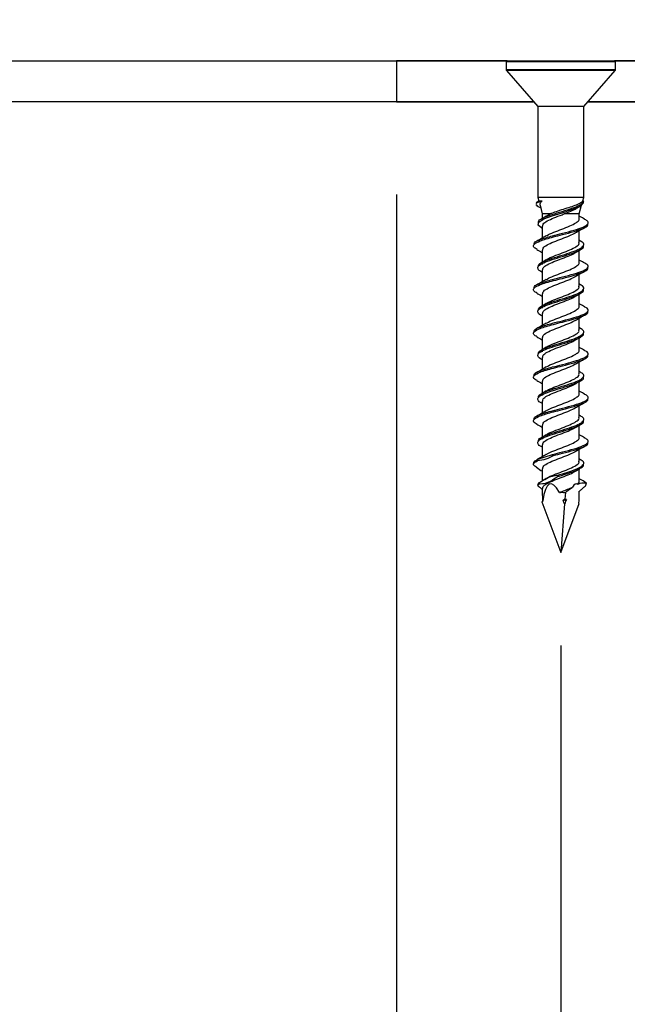
# Model space of a CAD drawing. Units: inches. Extents: x 0.1 to 10.8, y 0.2 to 8.4.
# Drawn here: x 4.4 to 4.8, y 3.8 to 4.3 of the extents above; entities that cross this region are included whole.
import ezdxf

# ---------------------------------------------------------------- set-up
doc = ezdxf.new("R2010")
doc.units = ezdxf.units.IN
doc.header["$MEASUREMENT"] = 0
doc.layers.add('FORMAT', color=7, linetype='Continuous')
doc.styles.add('SLDTEXTSTYLE0', font='TXT', dxfattribs={"width": 0.75})
doc.dimstyles.new('SLDDIMSTYLE1', dxfattribs={"dimtxt": 0.125, "dimasz": 0.13, "dimexe": 0, "dimexo": 0.0625, "dimgap": 0.03125, "dimtad": 0, "dimtih": 1, "dimtoh": 1, "dimdec": 3, "dimlfac": 0.708333, "dimrnd": 1e-09, "dimzin": 12, "dimdsep": 46, "dimtxsty": 'SLDTEXTSTYLE0', "dimsah": 1, "dimcen": 0.09, "dimadec": 0, "dimazin": 3, "dimtfac": 1, "dimtdec": 3, "dimtmove": 0, "dimatfit": 0, "dimfxl": 0, "dimfrac": 2, "dimtolj": 1, "dimtzin": 12, "dimarcsym": 0})
doc.dimstyles.new('SLDDIMSTYLE6', dxfattribs={"dimtxt": 0.125, "dimasz": 0.13, "dimexe": 0, "dimexo": 0.0625, "dimgap": 0.03125, "dimtad": 0, "dimtih": 1, "dimtoh": 1, "dimdec": 3, "dimlfac": 0.708333, "dimrnd": 1e-09, "dimzin": 12, "dimdsep": 46, "dimtxsty": 'SLDTEXTSTYLE0', "dimsah": 1, "dimcen": 0.09, "dimadec": 0, "dimazin": 3, "dimtfac": 1, "dimtdec": 3, "dimtofl": 0, "dimtmove": 0, "dimatfit": 3, "dimfxl": 0, "dimfrac": 2, "dimtolj": 1, "dimtzin": 12, "dimarcsym": 0})
doc.dimstyles.new('SLDDIMSTYLE7', dxfattribs={"dimtxt": 0.125, "dimasz": 0.13, "dimexe": 0, "dimexo": 0.0625, "dimgap": 0.03125, "dimtad": 0, "dimtih": 1, "dimtoh": 1, "dimdec": 6, "dimlfac": 0.708333, "dimrnd": 1e-09, "dimzin": 12, "dimdsep": 46, "dimtxsty": 'SLDTEXTSTYLE0', "dimsah": 1, "dimcen": 0.09, "dimadec": 0, "dimazin": 3, "dimtfac": 1, "dimtdec": 3, "dimtmove": 0, "dimatfit": 0, "dimfxl": 0, "dimfrac": 2, "dimtolj": 1, "dimtzin": 12, "dimarcsym": 0})
doc.dimstyles.new('SLDDIMSTYLE8', dxfattribs={"dimtxt": 0.125, "dimasz": 0.13, "dimexe": 0, "dimexo": 0.0625, "dimgap": 0.03125, "dimtad": 0, "dimtih": 1, "dimtoh": 1, "dimdec": 3, "dimlfac": 0.708333, "dimrnd": 1e-09, "dimzin": 12, "dimdsep": 46, "dimtxsty": 'SLDTEXTSTYLE0', "dimsah": 1, "dimcen": 0.09, "dimadec": 0, "dimazin": 3, "dimtfac": 1, "dimtdec": 3, "dimtofl": 0, "dimtmove": 0, "dimatfit": 3, "dimfxl": 0, "dimfrac": 2, "dimtolj": 1, "dimtzin": 12, "dimarcsym": 0})

# ---------------------------------------------------------------- blocks, each defined once
blk = doc.blocks.new('_D_6')
at = {"layer": 'FORMAT'}
for p, q in [((4.72618, 3.94947), (4.72618, 3.53484)), ((4.96148, 3.83917), (4.96148, 3.53484)), ((5.52571, 3.75906), (5.48762, 3.75906)), ((5.48762, 3.75906), (5.48762, 3.56062)), ((6.02293, 3.75906), (6.06101, 3.75906)), ((6.06101, 3.75906), (6.06101, 3.56062)), ((4.72618, 3.65984), (4.47618, 3.65984)), ((4.96148, 3.65984), (5.28026, 3.65984)), ((5.48762, 3.56062), (5.52571, 3.56062)), ((6.06101, 3.56062), (6.02293, 3.56062))]:
    blk.add_line(p, q, dxfattribs=at)
for points in [[(4.72618, 3.65984), (4.59618, 3.67984), (4.59618, 3.63984)], [(4.96148, 3.65984), (5.09148, 3.63984), (5.09148, 3.67984)]]:
    blk.add_solid(points, dxfattribs=at)
at = {"layer": 'FORMAT', "char_height": 0.125, "attachment_point": 1, "style": 'SLDTEXTSTYLE0'}
for s, insert in [('2"', (5.30561, 3.72176)), ('51mm', (5.52571, 3.72176))]:
    blk.add_mtext(s, dxfattribs=dict(at, insert=insert))
blk = doc.blocks.new('_D_7')
at = {"layer": 'FORMAT'}
for p, q in [((4.16736, 4.19211), (4.16736, 3.24696)), ((4.63795, 4.19211), (4.63795, 3.24696)), ((5.47953, 3.47118), (5.44144, 3.47118)), ((5.44144, 3.47118), (5.44144, 3.27274)), ((6.06911, 3.47118), (6.10719, 3.47118)), ((6.10719, 3.47118), (6.10719, 3.27274)), ((4.16736, 3.37196), (4.63795, 3.37196)), ((4.63795, 3.37196), (5.23408, 3.37196)), ((5.44144, 3.27274), (5.47953, 3.27274)), ((6.10719, 3.27274), (6.06911, 3.27274))]:
    blk.add_line(p, q, dxfattribs=at)
for points in [[(4.16736, 3.37196), (4.29736, 3.35196), (4.29736, 3.39196)], [(4.63795, 3.37196), (4.50795, 3.39196), (4.50795, 3.35196)]]:
    blk.add_solid(points, dxfattribs=at)
at = {"layer": 'FORMAT', "char_height": 0.125, "attachment_point": 1, "style": 'SLDTEXTSTYLE0'}
for s, insert in [('4"', (5.25943, 3.43388)), ('102mm', (5.47953, 3.43388))]:
    blk.add_mtext(s, dxfattribs=dict(at, insert=insert))
blk = doc.blocks.new('_D_8')
at = {"layer": 'FORMAT'}
for p, q in [((4.16736, 4.19211), (4.16736, 2.89803)), ((4.07913, 3.94947), (4.07913, 2.89803)), ((5.56234, 3.13197), (5.52425, 3.13197)), ((5.52425, 3.13197), (5.52425, 2.93353)), ((6.05956, 3.13197), (6.09765, 3.13197)), ((6.09765, 3.13197), (6.09765, 2.93353)), ((5.28729, 3.03585), (5.41629, 3.03585)), ((4.07913, 3.02303), (3.82913, 3.02303)), ((4.16736, 3.02303), (5.24363, 3.02303)), ((5.52425, 2.93353), (5.56234, 2.93353)), ((6.09765, 2.93353), (6.05956, 2.93353))]:
    blk.add_line(p, q, dxfattribs=at)
for points in [[(4.07913, 3.02303), (3.94913, 3.04303), (3.94913, 3.00303)], [(4.16736, 3.02303), (4.29736, 3.00303), (4.29736, 3.04303)]]:
    blk.add_solid(points, dxfattribs=at)
at = {"layer": 'FORMAT', "char_height": 0.125, "attachment_point": 1, "style": 'SLDTEXTSTYLE0'}
for s, insert in [('3', (5.30561, 3.186)), ('"', (5.4346, 3.09467)), ('19mm', (5.56234, 3.09467)), ('4', (5.30561, 3.0207))]:
    blk.add_mtext(s, dxfattribs=dict(at, insert=insert))
blk = doc.blocks.new('_D_9')
at = {"layer": 'FORMAT'}
for p, q in [((3.22618, 4.19211), (3.22618, 2.25892)), ((4.96148, 3.83917), (4.96148, 2.25892)), ((4.02145, 2.48314), (3.98337, 2.48314)), ((3.98337, 2.48314), (3.98337, 2.2847)), ((4.61104, 2.48314), (4.64912, 2.48314)), ((4.64912, 2.48314), (4.64912, 2.2847)), ((3.22618, 2.38392), (3.59527, 2.38392)), ((4.96148, 2.38392), (4.71256, 2.38392)), ((3.98337, 2.2847), (4.02145, 2.2847)), ((4.64912, 2.2847), (4.61104, 2.2847))]:
    blk.add_line(p, q, dxfattribs=at)
for points in [[(3.22618, 2.38392), (3.35618, 2.36392), (3.35618, 2.40392)], [(4.96148, 2.38392), (4.83148, 2.40392), (4.83148, 2.36392)]]:
    blk.add_solid(points, dxfattribs=at)
at = {"layer": 'FORMAT', "char_height": 0.125, "attachment_point": 1, "style": 'SLDTEXTSTYLE0'}
for s, insert in [('1\'-3"', (3.62063, 2.44584)), ('381mm', (4.02145, 2.44584))]:
    blk.add_mtext(s, dxfattribs=dict(at, insert=insert))

msp = doc.modelspace()

# ---------------------------------------------------------------- hatches: boundary and pattern name
at = {"layer": 'FORMAT'}
h = msp.add_hatch(dxfattribs=at)
h.set_pattern_fill('AR-CONC', color=256, scale=0.4706, style=0)
h.paths.add_polyline_path([(4.9614787, 3.8891729), (4.9614787, 4.2421141), (3.2261846, 4.2421141), (3.2261846, 4.4774082), (2.9908905, 4.4774082), (2.9908905, 3.8891729)], flags=0)

# ---------------------------------------------------------------- linework, layer by layer
at = {"color": 7, "linetype": 'Continuous', "lineweight": 25}
for p, q in [((4.1079199, 4.2641729), (4.6973905, 4.2641729)), ((4.6379493, 4.2641729), (4.6379493, 4.2421141)), ((4.6973905, 4.2641729), (4.6379493, 4.2641729)), ((4.6967728, 4.2635553), (4.6967728, 4.2593642)), ((4.6973905, 4.2641729), (4.7549787, 4.2641729)), ((5.0546164, 4.2641729), (4.7549787, 4.2641729)), ((4.7549787, 4.2641729), (7.5953743, 4.2641729)), ((4.7555964, 4.2593642), (4.7555964, 4.2635553)), ((4.6969243, 4.258959), (4.7138684, 4.239467)), ((4.7385008, 4.239467), (4.7554449, 4.258959)), ((4.7115674, 4.2421141), (4.093743, 4.2421141)), ((4.6379493, 4.2421141), (4.7115674, 4.2421141)), ((4.7138684, 4.239467), (4.7138684, 4.1906435)), ((4.7364953, 4.239467), (4.7138684, 4.239467)), ((4.7385008, 4.239467), (4.7364953, 4.239467)), ((4.7385008, 4.1906435), (4.7385008, 4.239467)), ((4.7408018, 4.2421141), (4.9579493, 4.2421141)), ((4.9614787, 4.2421141), (4.7408018, 4.2421141)), ((4.7138684, 4.1906435), (4.7143734, 4.1887588)), ((4.7364953, 4.1906435), (4.7138684, 4.1906435)), ((4.7385008, 4.1906435), (4.7364953, 4.1906435)), ((4.7379958, 4.1887588), (4.7385008, 4.1906435)), ((4.7135879, 4.1860611), (4.7127425, 4.1867006)), ((4.7143734, 4.1887588), (4.7130391, 4.1874245)), ((4.713221, 4.1861743), (4.713945, 4.1857825)), ((4.713945, 4.1857825), (4.7153789, 4.1850063)), ((4.7143734, 4.1887588), (4.7161706, 4.1887588)), ((4.7150171, 4.1863568), (4.7162581, 4.181725)), ((4.7361111, 4.181725), (4.7373864, 4.1864848)), ((4.737973, 4.1887588), (4.7383888, 4.1882538)), ((4.737973, 4.1887588), (4.7379958, 4.1887588)), ((4.7384977, 4.1882568), (4.7379958, 4.1887588)), ((4.7162581, 4.181725), (4.7162581, 4.1793707)), ((4.7205422, 4.181725), (4.7162581, 4.181725)), ((4.7361111, 4.181725), (4.7280362, 4.181725)), ((4.7361111, 4.17922), (4.7361111, 4.181725)), ((4.7162581, 4.1791177), (4.7162581, 4.1781067)), ((4.7162581, 4.1751427), (4.7162581, 4.1687239)), ((4.7361111, 4.1663421), (4.7361111, 4.1727536)), ((4.7365078, 4.1673817), (4.7361111, 4.167606)), ((4.7162581, 4.1622639), (4.7162581, 4.1558413)), ((4.7361111, 4.1556906), (4.7361111, 4.1621087)), ((4.7162581, 4.1555883), (4.7162581, 4.1545773)), ((4.7162581, 4.1516133), (4.7162581, 4.1451945)), ((4.7361111, 4.1428127), (4.7361111, 4.1492242)), ((4.7365078, 4.1438523), (4.7361111, 4.1440766)), ((4.7162581, 4.1387345), (4.7162581, 4.1323119)), ((4.7361111, 4.1321612), (4.7361111, 4.1385793)), ((4.7162581, 4.1320589), (4.7162581, 4.1310479)), ((4.7162581, 4.1280839), (4.7162581, 4.1216651)), ((4.7361111, 4.1192833), (4.7361111, 4.1256948)), ((4.7365078, 4.1203228), (4.7361111, 4.1205472)), ((4.7162581, 4.115205), (4.7162581, 4.1087825)), ((4.7361111, 4.1086318), (4.7361111, 4.1150499)), ((4.7162581, 4.1085295), (4.7162581, 4.1075185)), ((4.7162581, 4.1045545), (4.7162581, 4.0981357)), ((4.7361111, 4.0957539), (4.7361111, 4.1021654)), ((4.7365078, 4.0967934), (4.7361111, 4.0970178)), ((4.7162581, 4.0916756), (4.7162581, 4.0852531)), ((4.7361111, 4.0851024), (4.7361111, 4.0915204)), ((4.7162581, 4.0850001), (4.7162581, 4.0839891)), ((4.7162581, 4.0810251), (4.7162581, 4.0746062)), ((4.7361111, 4.0722244), (4.7361111, 4.078636)), ((4.7365078, 4.073264), (4.7361111, 4.0734884)), ((4.7162581, 4.0681462), (4.7162581, 4.0617237)), ((4.7361111, 4.0615729), (4.7361111, 4.067991)), ((4.7162581, 4.0614707), (4.7162581, 4.0604596)), ((4.7162581, 4.0574957), (4.7162581, 4.0510768)), ((4.7361111, 4.048695), (4.7361111, 4.0551066)), ((4.7137258, 4.0496916), (4.7132499, 4.0494336)), ((4.7138796, 4.0497444), (4.7217593, 4.0523169)), ((4.7365078, 4.0497346), (4.7361111, 4.049959)), ((4.7162581, 4.0446168), (4.7162581, 4.0381699)), ((4.7372156, 4.0451131), (4.7342169, 4.0436207)), ((4.7352268, 4.0447873), (4.736531, 4.045431)), ((4.7361111, 4.0380435), (4.7361111, 4.0444616)), ((4.7138992, 4.0360746), (4.7147786, 4.0372667)), ((4.7139225, 4.0354257), (4.7146359, 4.0364121)), ((4.7162581, 4.0339663), (4.7162581, 4.0304809)), ((4.7287023, 4.0318424), (4.7284181, 4.0281879)), ((4.7361111, 4.0304809), (4.7361111, 4.0325029)), ((4.7394862, 4.0353328), (4.7400457, 4.0368414)), ((4.7160315, 4.0268433), (4.7166209, 4.027296)), ((4.7160315, 4.0268433), (4.7261846, 3.999467)), ((4.7284181, 4.0281879), (4.7275211, 4.0274705)), ((4.7275211, 4.0274705), (4.7291684, 4.0281147)), ((4.7291684, 4.0281147), (4.7284181, 4.0281879)), ((4.7261846, 3.999467), (4.7359865, 4.0258963)), ((4.7282217, 4.0256626), (4.7261846, 3.999467)), ((4.7359865, 4.0258963), (4.7358739, 4.0259845)), ((4.7359182, 4.0259027), (4.7359865, 4.0258963))]:
    msp.add_line(p, q, dxfattribs=at)
at = {"color": 8, "linetype": 'Continuous', "lineweight": 25}
for p, q in [((4.7555964, 4.2635553), (4.6967728, 4.2635553)), ((4.6967728, 4.2593642), (4.7555964, 4.2593642)), ((4.7506804, 4.258959), (4.6969243, 4.258959)), ((4.7554449, 4.258959), (4.7506804, 4.258959))]:
    msp.add_line(p, q, dxfattribs=at)
at = {"color": 7, "linetype": 'Continuous', "lineweight": 25, "flags": 128}
msp.add_lwpolyline([(4.7162581, 4.1739037), (4.7160833, 4.1739764), (4.7140275, 4.175657), (4.7143717, 4.1773326), (4.7170431, 4.1790055), (4.7215149, 4.1806784), (4.726909, 4.1823536), (4.7321648, 4.1840335), (4.7362428, 4.1857186), (4.7372156, 4.1862895), (4.7384578, 4.1877089), (4.7384759, 4.1882538), (4.7384759, 4.1882538)], dxfattribs=at)
at = {"color": 7, "linetype": 'Continuous', "lineweight": 25}
for centre, start, end in [((4.6973905, 4.2635553), 90, 180), ((4.6973905, 4.2593642), 180, 221), ((4.7549787, 4.2635553), 0, 90), ((4.7549787, 4.2593642), 319, 0)]:
    msp.add_arc(centre, 0.0006176, start, end, dxfattribs=at)
for major_axis, ratio, start_param, end_param in [((-0.0057069, 0.0370249), 0.21936349, 5.74424134, 6.9703051), ((0.0084791, 0.0370272), 0.13939287, 6.20430998, 6.62965959), ((0.0084791, 0.0370272), 0.13939287, 5.53890724, 5.842661), ((-0.0084791, 0.0370272), 0.13939287, 0.54679994, 0.70615396), ((-0.0057069, 0.0370249), 0.21936349, 5.46398778, 5.53563142), ((0.0084791, 0.0370272), 0.13939287, 0.71868193, 0.81730785)]:
    msp.add_ellipse((4.7261846, 3.999467), major_axis=major_axis, ratio=ratio, start_param=start_param, end_param=end_param, dxfattribs=at)
for points, knots in [([(4.7131194, 4.1873441), (4.713151, 4.1874227), (4.7132951, 4.187781), (4.7146033, 4.1882707), (4.7158851, 4.1886699), (4.7161706, 4.1887588)], [0, 0, 0, 0, 0.179140456, 0.817148832, 1, 1, 1, 1]), ([(4.7141507, 4.176992), (4.7141373, 4.1773507), (4.714103, 4.1782677), (4.716795, 4.1797409), (4.7213405, 4.1814132), (4.7269409, 4.1830908), (4.7323671, 4.1847618), (4.7353171, 4.1859608), (4.7374288, 4.1870825), (4.7381427, 4.1877067), (4.7383861, 4.1882478), (4.7383888, 4.1882538)], [0, 0, 0, 0, 0.095578618, 0.244346267, 0.393109331, 0.541952401, 0.690958515, 0.840140695, 0.854119821, 0.998372574, 1, 1, 1, 1]), ([(4.7150516, 4.186366), (4.7150126, 4.1868348), (4.7149443, 4.1876551), (4.7158028, 4.1884278), (4.7161706, 4.1887588)], [0, 0, 0, 0, 0.57152456, 1, 1, 1, 1]), ([(4.737973, 4.1887588), (4.7378799, 4.1886118), (4.737543, 4.1880801), (4.7360615, 4.1871296), (4.7331033, 4.1859367), (4.729419, 4.1847501), (4.7255469, 4.1835478), (4.7225082, 4.1825288), (4.7210261, 4.1819228), (4.7205422, 4.181725)], [0, 0, 0, 0, 0.06832257, 0.24704647, 0.422307, 0.59142467, 0.75760803, 0.9208703, 1, 1, 1, 1]), ([(4.7346675, 4.1848127), (4.7348067, 4.184895), (4.7353728, 4.1852299), (4.7359596, 4.1855563), (4.7364022, 4.1858026)], [0, 0, 0, 0, 0.24579764, 1, 1, 1, 1]), ([(4.7383888, 4.1882538), (4.7384167, 4.1882538), (4.7384725, 4.1882538), (4.738506, 4.1882538), (4.7384966, 4.1882538), (4.7384947, 4.1882538)], [0, 0, 0, 0, 0.44262301, 0.88524603, 1, 1, 1, 1]), ([(4.7183848, 4.1805996), (4.7179739, 4.1803564), (4.7171474, 4.1798672), (4.7162917, 4.1793875), (4.7158615, 4.1791464)], [0, 0, 0, 0, 0.49712182, 1, 1, 1, 1]), ([(4.7164772, 4.1751427), (4.7164763, 4.1755168), (4.7164742, 4.1764493), (4.7187015, 4.1779379), (4.7223922, 4.1796108), (4.7258225, 4.180873), (4.7276553, 4.1815784), (4.7280362, 4.181725)], [0, 0, 0, 0, 0.17033902, 0.42463202, 0.67889143, 0.93327235, 1, 1, 1, 1]), ([(4.7184417, 4.1805538), (4.7185827, 4.1806699), (4.719058, 4.1810612), (4.7199293, 4.1814509), (4.7205422, 4.181725)], [0, 0, 0, 0, 0.29663372, 1, 1, 1, 1]), ([(4.7280362, 4.181725), (4.7292063, 4.1822309), (4.7315587, 4.1832479), (4.7338707, 4.1842865), (4.7346109, 4.1847958), (4.7346581, 4.1848283)], [0, 0, 0, 0, 0.4809711, 0.96692842, 1, 1, 1, 1]), ([(4.7391193, 4.1788454), (4.7382239, 4.179318), (4.7372023, 4.1798572), (4.7362311, 4.1804191), (4.7361111, 4.1804886)], [0, 0, 0, 0, 0.87637685, 1, 1, 1, 1]), ([(4.7135436, 4.1626205), (4.7128037, 4.1630293), (4.711051, 4.1639977), (4.7116033, 4.1655203), (4.7143974, 4.1670022), (4.7182834, 4.1682776), (4.7223962, 4.169419), (4.7276472, 4.1707333), (4.7336048, 4.1722701), (4.738482, 4.1739537), (4.7409656, 4.1752822), (4.7406371, 4.1760481), (4.7405483, 4.1762551)], [0, 0, 0, 0, 0.089734363, 0.212569372, 0.335344749, 0.415274408, 0.495398152, 0.58540659, 0.708375598, 0.831483832, 0.954457215, 1, 1, 1, 1]), ([(4.7118259, 4.1652258), (4.7117951, 4.1655694), (4.7117145, 4.166471), (4.714409, 4.1677134), (4.7180514, 4.168946), (4.7221171, 4.1700799), (4.7274751, 4.1714241), (4.7335662, 4.1730047), (4.7386239, 4.1746892), (4.741096, 4.1763692), (4.7411021, 4.1777692), (4.739317, 4.1786095), (4.7387171, 4.1788919)], [0, 0, 0, 0, 0.07541095, 0.19788415, 0.27256946, 0.34727047, 0.44728119, 0.56994754, 0.69275278, 0.8154235, 0.93796391, 1, 1, 1, 1]), ([(4.7184271, 4.169902), (4.7185505, 4.1700029), (4.7193553, 4.1706615), (4.7223874, 4.1718774), (4.7267666, 4.1735542), (4.7311713, 4.1752283), (4.7338245, 4.1765535), (4.735448, 4.177745), (4.7362318, 4.1785284), (4.7360241, 4.1791119), (4.7359856, 4.17922)], [0, 0, 0, 0, 0.03252862, 0.21223521, 0.39204535, 0.57206643, 0.75231518, 0.81175981, 0.96512829, 1, 1, 1, 1]), ([(4.718398, 4.1699573), (4.7175715, 4.1694736), (4.7158994, 4.1684951), (4.7141398, 4.1675557), (4.7132499, 4.1670807)], [0, 0, 0, 0, 0.49427337, 1, 1, 1, 1]), ([(4.7164857, 4.1622639), (4.716475, 4.1626224), (4.7164476, 4.1635392), (4.7186153, 4.1650121), (4.7222865, 4.1666851), (4.7267718, 4.1683603), (4.7311593, 4.1700055), (4.7331323, 4.1710939), (4.734088, 4.171621)], [0, 0, 0, 0, 0.11497525, 0.29401455, 0.47304793, 0.65218447, 0.83153116, 1, 1, 1, 1]), ([(4.7339572, 4.1715169), (4.7347902, 4.1720022), (4.7364782, 4.1729857), (4.7382505, 4.1739309), (4.7391483, 4.1744096)], [0, 0, 0, 0, 0.4934736, 1, 1, 1, 1]), ([(4.7162581, 4.1503743), (4.7161994, 4.1503985), (4.7147783, 4.1509839), (4.7137416, 4.1521274), (4.7139361, 4.1538031), (4.7167421, 4.1554762), (4.7213543, 4.1571487), (4.7269386, 4.1588255), (4.7323622, 4.1604995), (4.7356884, 4.1618341), (4.7376928, 4.1630292), (4.7386524, 4.1638125), (4.7383975, 4.1643871), (4.7383515, 4.1644908)], [0, 0, 0, 0, 0.00512831, 0.12397887, 0.24269236, 0.36133482, 0.47997361, 0.59867621, 0.71750884, 0.83648188, 0.87762499, 0.97792795, 1, 1, 1, 1]), ([(4.7141507, 4.1534626), (4.7141373, 4.1538213), (4.714103, 4.1547383), (4.716795, 4.1562115), (4.7213405, 4.1578838), (4.7269408, 4.1595614), (4.7323675, 4.1612325), (4.7353162, 4.1624311), (4.7374299, 4.1635534), (4.7387178, 4.1647131), (4.7385534, 4.1661513), (4.7368804, 4.1670575), (4.7362047, 4.1674236)], [0, 0, 0, 0, 0.07708543, 0.19706851, 0.3170479, 0.43709182, 0.55726723, 0.67758464, 0.68885899, 0.80520076, 0.92131864, 1, 1, 1, 1]), ([(4.7184417, 4.1570244), (4.718586, 4.1571404), (4.7194233, 4.1578142), (4.7225021, 4.1590452), (4.7268859, 4.1607201), (4.7313089, 4.1623988), (4.7345519, 4.1640837), (4.7361848, 4.1653981), (4.7359481, 4.1661497), (4.7358876, 4.1663421)], [0, 0, 0, 0, 0.03742392, 0.21728385, 0.39722974, 0.57736956, 0.75776894, 0.93800187, 1, 1, 1, 1]), ([(4.713221, 4.1626449), (4.714124, 4.1621686), (4.7151546, 4.1616249), (4.7161365, 4.161059), (4.7162581, 4.1609889)], [0, 0, 0, 0, 0.87614229, 1, 1, 1, 1]), ([(4.7164772, 4.1516133), (4.7164765, 4.1519874), (4.7164747, 4.1529199), (4.7186979, 4.1544085), (4.7224053, 4.1560813), (4.7268939, 4.1577561), (4.7311608, 4.1593552), (4.733033, 4.1603982), (4.7338981, 4.1608801)], [0, 0, 0, 0, 0.12109303, 0.30186847, 0.48262003, 0.66345797, 0.8444908, 1, 1, 1, 1]), ([(4.7338182, 4.1607834), (4.7342383, 4.1610332), (4.7350842, 4.1615361), (4.7359609, 4.1620264), (4.7364022, 4.1622731)], [0, 0, 0, 0, 0.49670905, 1, 1, 1, 1]), ([(4.7118259, 4.1416963), (4.7117951, 4.1420399), (4.7117145, 4.1429416), (4.714409, 4.144184), (4.7180514, 4.1454166), (4.7221171, 4.1465504), (4.7274751, 4.1478947), (4.7335662, 4.1494753), (4.7386239, 4.1511598), (4.741096, 4.1528398), (4.7411021, 4.1542398), (4.739317, 4.1550801), (4.7387171, 4.1553625)], [0, 0, 0, 0, 0.07541095, 0.19788415, 0.27256946, 0.34727047, 0.44728119, 0.56994754, 0.69275278, 0.8154235, 0.93796391, 1, 1, 1, 1]), ([(4.7183848, 4.1570701), (4.7179739, 4.1568269), (4.7171474, 4.1563377), (4.7162917, 4.1558581), (4.7158615, 4.155617)], [0, 0, 0, 0, 0.49712182, 1, 1, 1, 1]), ([(4.7184271, 4.1463726), (4.7185505, 4.1464735), (4.7193553, 4.1471321), (4.7223874, 4.1483479), (4.7267666, 4.1500248), (4.7311713, 4.1516989), (4.7338245, 4.1530241), (4.735448, 4.1542156), (4.7362318, 4.154999), (4.7360241, 4.1555825), (4.7359856, 4.1556906)], [0, 0, 0, 0, 0.03252862, 0.21223521, 0.39204535, 0.57206643, 0.75231518, 0.81175981, 0.96512829, 1, 1, 1, 1]), ([(4.7391193, 4.155316), (4.7382239, 4.1557886), (4.7372023, 4.1563278), (4.7362311, 4.1568897), (4.7361111, 4.1569592)], [0, 0, 0, 0, 0.87637685, 1, 1, 1, 1]), ([(4.7135436, 4.1390911), (4.7128037, 4.1394999), (4.711051, 4.1404683), (4.7116033, 4.1419909), (4.7143974, 4.1434728), (4.7182834, 4.1447482), (4.7223962, 4.1458896), (4.7276472, 4.1472039), (4.7336048, 4.1487407), (4.738482, 4.1504242), (4.7409656, 4.1517528), (4.7406371, 4.1525187), (4.7405483, 4.1527257)], [0, 0, 0, 0, 0.08973436, 0.21256937, 0.33534475, 0.41527441, 0.49539815, 0.58540659, 0.7083756, 0.83148383, 0.95445721, 1, 1, 1, 1]), ([(4.7339572, 4.1479874), (4.7347902, 4.1484728), (4.7364782, 4.1494563), (4.7382505, 4.1504015), (4.7391483, 4.1508802)], [0, 0, 0, 0, 0.4934736, 1, 1, 1, 1]), ([(4.718398, 4.1464279), (4.7175715, 4.1459442), (4.7158994, 4.1449656), (4.7141398, 4.1440263), (4.7132499, 4.1435513)], [0, 0, 0, 0, 0.49427337, 1, 1, 1, 1]), ([(4.7141507, 4.1299332), (4.7141373, 4.1302919), (4.714103, 4.1312089), (4.716795, 4.1326821), (4.7213405, 4.1343544), (4.7269408, 4.136032), (4.7323675, 4.1377031), (4.7353162, 4.1389017), (4.7374299, 4.140024), (4.7387178, 4.1411837), (4.7385534, 4.1426219), (4.7368804, 4.1435281), (4.7362047, 4.1438941)], [0, 0, 0, 0, 0.07708543, 0.19706851, 0.3170479, 0.43709182, 0.55726723, 0.67758464, 0.68885899, 0.80520076, 0.92131864, 1, 1, 1, 1]), ([(4.7164857, 4.1387345), (4.716475, 4.139093), (4.7164476, 4.1400097), (4.7186153, 4.1414827), (4.7222865, 4.1431557), (4.7267718, 4.1448309), (4.7311593, 4.1464761), (4.7331323, 4.1475645), (4.734088, 4.1480916)], [0, 0, 0, 0, 0.11497525, 0.29401455, 0.47304793, 0.65218447, 0.83153116, 1, 1, 1, 1]), ([(4.7184417, 4.133495), (4.718586, 4.133611), (4.7194233, 4.1342848), (4.7225021, 4.1355158), (4.7268859, 4.1371907), (4.7313089, 4.1388694), (4.7345519, 4.1405543), (4.7361848, 4.1418687), (4.7359481, 4.1426203), (4.7358876, 4.1428127)], [0, 0, 0, 0, 0.03742392, 0.21728385, 0.39722974, 0.57736956, 0.75776894, 0.93800187, 1, 1, 1, 1]), ([(4.713221, 4.1391155), (4.714124, 4.1386392), (4.7151546, 4.1380955), (4.7161365, 4.1375296), (4.7162581, 4.1374595)], [0, 0, 0, 0, 0.87614229, 1, 1, 1, 1]), ([(4.7162581, 4.1268449), (4.7161994, 4.1268691), (4.7147783, 4.1274545), (4.7137416, 4.128598), (4.7139361, 4.1302737), (4.7167421, 4.1319468), (4.7213543, 4.1336193), (4.7269386, 4.1352961), (4.7323622, 4.1369701), (4.7356884, 4.1383047), (4.7376928, 4.1394998), (4.7386524, 4.1402831), (4.7383975, 4.1408577), (4.7383515, 4.1409614)], [0, 0, 0, 0, 0.00512831, 0.12397887, 0.24269236, 0.36133482, 0.47997361, 0.59867621, 0.71750884, 0.83648188, 0.87762499, 0.97792795, 1, 1, 1, 1]), ([(4.7338182, 4.137254), (4.7342383, 4.1375038), (4.7350842, 4.1380067), (4.7359609, 4.138497), (4.7364022, 4.1387437)], [0, 0, 0, 0, 0.49670905, 1, 1, 1, 1]), ([(4.7183848, 4.1335407), (4.7179739, 4.1332975), (4.7171474, 4.1328083), (4.7162917, 4.1323287), (4.7158615, 4.1320875)], [0, 0, 0, 0, 0.49712182, 1, 1, 1, 1]), ([(4.7164772, 4.1280839), (4.7164765, 4.128458), (4.7164747, 4.1293905), (4.7186979, 4.1308791), (4.7224053, 4.1325519), (4.7268939, 4.1342267), (4.7311608, 4.1358258), (4.733033, 4.1368688), (4.7338981, 4.1373507)], [0, 0, 0, 0, 0.121093034, 0.301868469, 0.482620029, 0.663457971, 0.844490804, 1, 1, 1, 1]), ([(4.7391193, 4.1317866), (4.7382239, 4.1322592), (4.7372023, 4.1327984), (4.7362311, 4.1333603), (4.7361111, 4.1334298)], [0, 0, 0, 0, 0.87637685, 1, 1, 1, 1]), ([(4.7135436, 4.1155617), (4.7128037, 4.1159705), (4.711051, 4.1169388), (4.7116033, 4.1184615), (4.7143974, 4.1199434), (4.7182834, 4.1212188), (4.7223962, 4.1223602), (4.7276472, 4.1236744), (4.7336048, 4.1252113), (4.738482, 4.1268948), (4.7409656, 4.1282234), (4.7406371, 4.1289893), (4.7405483, 4.1291963)], [0, 0, 0, 0, 0.089734363, 0.212569372, 0.335344749, 0.415274408, 0.495398152, 0.58540659, 0.708375598, 0.831483832, 0.954457215, 1, 1, 1, 1]), ([(4.7118259, 4.1181669), (4.7117951, 4.1185105), (4.7117145, 4.1194122), (4.714409, 4.1206546), (4.7180514, 4.1218872), (4.7221171, 4.123021), (4.7274751, 4.1243653), (4.7335662, 4.1259459), (4.7386239, 4.1276304), (4.741096, 4.1293104), (4.7411021, 4.1307104), (4.739317, 4.1315507), (4.7387171, 4.1318331)], [0, 0, 0, 0, 0.07541095, 0.19788415, 0.27256946, 0.34727047, 0.44728119, 0.56994754, 0.69275278, 0.8154235, 0.93796391, 1, 1, 1, 1]), ([(4.7184271, 4.1228432), (4.7185505, 4.1229441), (4.7193553, 4.1236027), (4.7223874, 4.1248185), (4.7267666, 4.1264954), (4.7311713, 4.1281695), (4.7338245, 4.1294947), (4.735448, 4.1306862), (4.7362318, 4.1314696), (4.7360241, 4.1320531), (4.7359856, 4.1321612)], [0, 0, 0, 0, 0.03252862, 0.21223521, 0.39204535, 0.57206643, 0.75231518, 0.81175981, 0.96512829, 1, 1, 1, 1]), ([(4.7339572, 4.124458), (4.7347902, 4.1249434), (4.7364782, 4.1259269), (4.7382505, 4.1268721), (4.7391483, 4.1273508)], [0, 0, 0, 0, 0.4934736, 1, 1, 1, 1]), ([(4.718398, 4.1228985), (4.7175715, 4.1224148), (4.7158994, 4.1214362), (4.7141398, 4.1204969), (4.7132499, 4.1200219)], [0, 0, 0, 0, 0.49427337, 1, 1, 1, 1]), ([(4.7164857, 4.115205), (4.716475, 4.1155636), (4.7164476, 4.1164803), (4.7186153, 4.1179533), (4.7222865, 4.1196263), (4.7267718, 4.1213015), (4.7311593, 4.1229467), (4.7331323, 4.124035), (4.734088, 4.1245622)], [0, 0, 0, 0, 0.11497525, 0.29401455, 0.47304793, 0.65218447, 0.83153116, 1, 1, 1, 1]), ([(4.7162581, 4.1033155), (4.7161994, 4.1033397), (4.7147783, 4.1039251), (4.7137416, 4.1050685), (4.7139361, 4.1067443), (4.7167421, 4.1084174), (4.7213543, 4.1100899), (4.7269386, 4.1117667), (4.7323622, 4.1134407), (4.7356884, 4.1147752), (4.7376928, 4.1159704), (4.7386524, 4.1167537), (4.7383975, 4.1173283), (4.7383515, 4.117432)], [0, 0, 0, 0, 0.00512831, 0.12397887, 0.24269236, 0.36133482, 0.47997361, 0.59867621, 0.71750884, 0.83648188, 0.87762499, 0.97792795, 1, 1, 1, 1]), ([(4.7141507, 4.1064038), (4.7141373, 4.1067625), (4.714103, 4.1076794), (4.716795, 4.1091527), (4.7213405, 4.110825), (4.7269408, 4.1125026), (4.7323675, 4.1141737), (4.7353162, 4.1153723), (4.7374299, 4.1164946), (4.7387178, 4.1176543), (4.7385534, 4.1190925), (4.7368804, 4.1199987), (4.7362047, 4.1203647)], [0, 0, 0, 0, 0.07708543, 0.19706851, 0.3170479, 0.43709182, 0.55726723, 0.67758464, 0.68885899, 0.80520076, 0.92131864, 1, 1, 1, 1]), ([(4.7184417, 4.1099656), (4.718586, 4.1100816), (4.7194233, 4.1107553), (4.7225021, 4.1119864), (4.7268859, 4.1136613), (4.7313089, 4.1153399), (4.7345519, 4.1170249), (4.7361848, 4.1183393), (4.7359481, 4.1190909), (4.7358876, 4.1192833)], [0, 0, 0, 0, 0.03742392, 0.21728385, 0.39722974, 0.57736956, 0.75776894, 0.93800187, 1, 1, 1, 1]), ([(4.713221, 4.1155861), (4.714124, 4.1151098), (4.7151546, 4.1145661), (4.7161365, 4.1140002), (4.7162581, 4.1139301)], [0, 0, 0, 0, 0.87614229, 1, 1, 1, 1]), ([(4.7164772, 4.1045545), (4.7164765, 4.1049286), (4.7164747, 4.1058611), (4.7186979, 4.1073496), (4.7224053, 4.1090225), (4.7268939, 4.1106972), (4.7311608, 4.1122964), (4.733033, 4.1133394), (4.7338981, 4.1138213)], [0, 0, 0, 0, 0.121093034, 0.301868469, 0.482620029, 0.663457971, 0.844490804, 1, 1, 1, 1]), ([(4.7338182, 4.1137246), (4.7342383, 4.1139744), (4.7350842, 4.1144773), (4.7359609, 4.1149676), (4.7364022, 4.1152143)], [0, 0, 0, 0, 0.49670905, 1, 1, 1, 1]), ([(4.7118259, 4.0946375), (4.7117951, 4.0949811), (4.7117145, 4.0958828), (4.714409, 4.0971252), (4.7180514, 4.0983577), (4.7221171, 4.0994916), (4.7274751, 4.1008359), (4.7335662, 4.1024165), (4.7386239, 4.104101), (4.741096, 4.105781), (4.7411021, 4.107181), (4.739317, 4.1080213), (4.7387171, 4.1083037)], [0, 0, 0, 0, 0.07541095, 0.19788415, 0.27256946, 0.34727047, 0.44728119, 0.56994754, 0.69275278, 0.8154235, 0.93796391, 1, 1, 1, 1]), ([(4.7183848, 4.1100113), (4.7179739, 4.1097681), (4.7171474, 4.1092789), (4.7162917, 4.1087993), (4.7158615, 4.1085581)], [0, 0, 0, 0, 0.49712182, 1, 1, 1, 1]), ([(4.7184271, 4.0993138), (4.7185505, 4.0994147), (4.7193553, 4.1000733), (4.7223874, 4.1012891), (4.7267666, 4.102966), (4.7311713, 4.1046401), (4.7338245, 4.1059653), (4.735448, 4.1071568), (4.7362318, 4.1079402), (4.7360241, 4.1085237), (4.7359856, 4.1086318)], [0, 0, 0, 0, 0.03252862, 0.21223521, 0.39204535, 0.57206643, 0.75231518, 0.81175981, 0.96512829, 1, 1, 1, 1]), ([(4.7391193, 4.1082572), (4.7382239, 4.1087297), (4.7372023, 4.109269), (4.7362311, 4.1098309), (4.7361111, 4.1099004)], [0, 0, 0, 0, 0.87637685, 1, 1, 1, 1]), ([(4.7135436, 4.0920323), (4.7128037, 4.0924411), (4.711051, 4.0934094), (4.7116033, 4.0949321), (4.7143974, 4.096414), (4.7182834, 4.0976894), (4.7223962, 4.0988308), (4.7276472, 4.100145), (4.7336048, 4.1016819), (4.738482, 4.1033654), (4.7409656, 4.104694), (4.7406371, 4.1054599), (4.7405483, 4.1056669)], [0, 0, 0, 0, 0.089734363, 0.212569372, 0.335344749, 0.415274408, 0.495398152, 0.58540659, 0.708375598, 0.831483832, 0.954457215, 1, 1, 1, 1]), ([(4.7164857, 4.0916756), (4.716475, 4.0920341), (4.7164476, 4.0929509), (4.7186153, 4.0944239), (4.7222865, 4.0960969), (4.7267718, 4.0977721), (4.7311593, 4.0994173), (4.7331323, 4.1005056), (4.734088, 4.1010328)], [0, 0, 0, 0, 0.11497525, 0.29401455, 0.47304793, 0.65218447, 0.83153116, 1, 1, 1, 1]), ([(4.7339572, 4.1009286), (4.7347902, 4.101414), (4.7364782, 4.1023975), (4.7382505, 4.1033427), (4.7391483, 4.1038214)], [0, 0, 0, 0, 0.4934736, 1, 1, 1, 1]), ([(4.718398, 4.099369), (4.7175715, 4.0988854), (4.7158994, 4.0979068), (4.7141398, 4.0969675), (4.7132499, 4.0964924)], [0, 0, 0, 0, 0.49427337, 1, 1, 1, 1]), ([(4.7141507, 4.0828744), (4.7141373, 4.083233), (4.714103, 4.08415), (4.716795, 4.0856233), (4.7213405, 4.0872956), (4.7269408, 4.0889732), (4.7323675, 4.0906443), (4.7353162, 4.0918429), (4.7374299, 4.0929652), (4.7387178, 4.0941249), (4.7385534, 4.0955631), (4.7368804, 4.0964693), (4.7362047, 4.0968353)], [0, 0, 0, 0, 0.07708543, 0.19706851, 0.3170479, 0.43709182, 0.55726723, 0.67758464, 0.68885899, 0.80520076, 0.92131864, 1, 1, 1, 1]), ([(4.7184417, 4.0864362), (4.718586, 4.0865522), (4.7194233, 4.0872259), (4.7225021, 4.088457), (4.7268859, 4.0901318), (4.7313089, 4.0918105), (4.7345519, 4.0934955), (4.7361848, 4.0948099), (4.7359481, 4.0955615), (4.7358876, 4.0957539)], [0, 0, 0, 0, 0.03742392, 0.21728385, 0.39722974, 0.57736956, 0.75776894, 0.93800187, 1, 1, 1, 1]), ([(4.713221, 4.0920567), (4.714124, 4.0915803), (4.7151546, 4.0910366), (4.7161365, 4.0904708), (4.7162581, 4.0904007)], [0, 0, 0, 0, 0.876142294, 1, 1, 1, 1]), ([(4.7162581, 4.0797861), (4.7161994, 4.0798103), (4.7147783, 4.0803956), (4.7137416, 4.0815391), (4.7139361, 4.0832149), (4.7167421, 4.084888), (4.7213543, 4.0865605), (4.7269386, 4.0882372), (4.7323622, 4.0899113), (4.7356884, 4.0912458), (4.7376928, 4.092441), (4.7386524, 4.0932243), (4.7383975, 4.0937989), (4.7383515, 4.0939025)], [0, 0, 0, 0, 0.00512831, 0.12397887, 0.24269236, 0.36133482, 0.47997361, 0.59867621, 0.71750884, 0.83648188, 0.87762499, 0.97792795, 1, 1, 1, 1]), ([(4.7164772, 4.0810251), (4.7164765, 4.0813992), (4.7164747, 4.0823317), (4.7186979, 4.0838202), (4.7224053, 4.0854931), (4.7268939, 4.0871678), (4.7311608, 4.088767), (4.733033, 4.0898099), (4.7338981, 4.0902919)], [0, 0, 0, 0, 0.12109303, 0.30186847, 0.48262003, 0.66345797, 0.8444908, 1, 1, 1, 1]), ([(4.7338182, 4.0901952), (4.7342383, 4.090445), (4.7350842, 4.0909479), (4.7359609, 4.0914382), (4.7364022, 4.0916849)], [0, 0, 0, 0, 0.49670905, 1, 1, 1, 1]), ([(4.7118259, 4.0711081), (4.7117951, 4.0714517), (4.7117145, 4.0723533), (4.714409, 4.0735958), (4.7180514, 4.0748283), (4.7221171, 4.0759622), (4.7274751, 4.0773065), (4.7335662, 4.0788871), (4.7386239, 4.0805716), (4.741096, 4.0822516), (4.7411021, 4.0836516), (4.739317, 4.0844919), (4.7387171, 4.0847743)], [0, 0, 0, 0, 0.075410948, 0.197884148, 0.272569457, 0.347270471, 0.447281186, 0.569947542, 0.692752782, 0.815423502, 0.937963911, 1, 1, 1, 1]), ([(4.7183848, 4.0864819), (4.7179739, 4.0862387), (4.7171474, 4.0857495), (4.7162917, 4.0852699), (4.7158615, 4.0850287)], [0, 0, 0, 0, 0.49712182, 1, 1, 1, 1]), ([(4.7184271, 4.0757844), (4.7185505, 4.0758853), (4.7193553, 4.0765439), (4.7223874, 4.0777597), (4.7267666, 4.0794366), (4.7311713, 4.0811106), (4.7338245, 4.0824359), (4.735448, 4.0836274), (4.7362318, 4.0844108), (4.7360241, 4.0849943), (4.7359856, 4.0851024)], [0, 0, 0, 0, 0.03252862, 0.21223521, 0.39204535, 0.57206643, 0.75231518, 0.81175981, 0.96512829, 1, 1, 1, 1]), ([(4.7391193, 4.0847277), (4.7382239, 4.0852003), (4.7372023, 4.0857396), (4.7362311, 4.0863015), (4.7361111, 4.0863709)], [0, 0, 0, 0, 0.87637685, 1, 1, 1, 1]), ([(4.7135436, 4.0685029), (4.7128037, 4.0689117), (4.711051, 4.06988), (4.7116033, 4.0714027), (4.7143974, 4.0728846), (4.7182834, 4.07416), (4.7223962, 4.0753014), (4.7276472, 4.0766156), (4.7336048, 4.0781525), (4.738482, 4.079836), (4.7409656, 4.0811646), (4.7406371, 4.0819305), (4.7405483, 4.0821375)], [0, 0, 0, 0, 0.08973436, 0.21256937, 0.33534475, 0.41527441, 0.49539815, 0.58540659, 0.7083756, 0.83148383, 0.95445721, 1, 1, 1, 1]), ([(4.7339572, 4.0773992), (4.7347902, 4.0778846), (4.7364782, 4.0788681), (4.7382505, 4.0798132), (4.7391483, 4.080292)], [0, 0, 0, 0, 0.4934736, 1, 1, 1, 1]), ([(4.718398, 4.0758396), (4.7175715, 4.075356), (4.7158994, 4.0743774), (4.7141398, 4.0734381), (4.7132499, 4.072963)], [0, 0, 0, 0, 0.49427337, 1, 1, 1, 1]), ([(4.7164857, 4.0681462), (4.716475, 4.0685047), (4.7164476, 4.0694215), (4.7186153, 4.0708945), (4.7222865, 4.0725675), (4.7267718, 4.0742427), (4.7311593, 4.0758879), (4.7331323, 4.0769762), (4.734088, 4.0775034)], [0, 0, 0, 0, 0.11497525, 0.29401455, 0.47304793, 0.65218447, 0.83153116, 1, 1, 1, 1]), ([(4.7162581, 4.0562567), (4.7161994, 4.0562809), (4.7147783, 4.0568662), (4.7137416, 4.0580097), (4.7139361, 4.0596855), (4.7167421, 4.0613586), (4.7213543, 4.0630311), (4.7269386, 4.0647078), (4.7323622, 4.0663819), (4.7356884, 4.0677164), (4.7376928, 4.0689116), (4.7386524, 4.0696949), (4.7383975, 4.0702695), (4.7383515, 4.0703731)], [0, 0, 0, 0, 0.00512831, 0.12397887, 0.24269236, 0.36133482, 0.47997361, 0.59867621, 0.71750884, 0.83648188, 0.87762499, 0.97792795, 1, 1, 1, 1]), ([(4.7141507, 4.0593449), (4.7141373, 4.0597036), (4.714103, 4.0606206), (4.716795, 4.0620938), (4.7213405, 4.0637662), (4.7269408, 4.0654437), (4.7323675, 4.0671149), (4.7353162, 4.0683135), (4.7374299, 4.0694358), (4.7387178, 4.0705955), (4.7385534, 4.0720337), (4.7368804, 4.0729399), (4.7362047, 4.0733059)], [0, 0, 0, 0, 0.07708543, 0.19706851, 0.3170479, 0.43709182, 0.55726723, 0.67758464, 0.68885899, 0.80520076, 0.92131864, 1, 1, 1, 1]), ([(4.7184417, 4.0629068), (4.718586, 4.0630228), (4.7194233, 4.0636965), (4.7225021, 4.0649276), (4.7268859, 4.0666024), (4.7313089, 4.0682811), (4.7345519, 4.0699661), (4.7361848, 4.0712805), (4.7359481, 4.0720321), (4.7358876, 4.0722244)], [0, 0, 0, 0, 0.03742392, 0.21728385, 0.39722974, 0.57736956, 0.75776894, 0.93800187, 1, 1, 1, 1]), ([(4.713221, 4.0685273), (4.714124, 4.0680509), (4.7151546, 4.0675072), (4.7161365, 4.0669414), (4.7162581, 4.0668713)], [0, 0, 0, 0, 0.876142294, 1, 1, 1, 1]), ([(4.7164772, 4.0574957), (4.7164765, 4.0578698), (4.7164747, 4.0588023), (4.7186979, 4.0602908), (4.7224053, 4.0619637), (4.7268939, 4.0636384), (4.7311608, 4.0652375), (4.733033, 4.0662805), (4.7338981, 4.0667625)], [0, 0, 0, 0, 0.12109303, 0.30186847, 0.48262003, 0.66345797, 0.8444908, 1, 1, 1, 1]), ([(4.7338182, 4.0666658), (4.7342383, 4.0669156), (4.7350842, 4.0674185), (4.7359609, 4.0679088), (4.7364022, 4.0681555)], [0, 0, 0, 0, 0.49670905, 1, 1, 1, 1]), ([(4.7183848, 4.0629525), (4.7179739, 4.0627093), (4.7171474, 4.0622201), (4.7162917, 4.0617405), (4.7158615, 4.0614993)], [0, 0, 0, 0, 0.49712182, 1, 1, 1, 1]), ([(4.7184271, 4.0522549), (4.7185505, 4.0523559), (4.7193553, 4.0530145), (4.7223874, 4.0542303), (4.7267666, 4.0559072), (4.7311713, 4.0575812), (4.7338245, 4.0589065), (4.735448, 4.060098), (4.7362318, 4.0608814), (4.7360241, 4.0614649), (4.7359856, 4.0615729)], [0, 0, 0, 0, 0.032528619, 0.21223521, 0.392045351, 0.57206643, 0.75231518, 0.811759806, 0.965128292, 1, 1, 1, 1]), ([(4.7217593, 4.0523169), (4.7235206, 4.0527696), (4.7274421, 4.0537775), (4.7335758, 4.0553575), (4.7386213, 4.0570422), (4.7410967, 4.0587222), (4.741102, 4.0601222), (4.739317, 4.0609625), (4.7387171, 4.0612449)], [0, 0, 0, 0, 0.15321923, 0.34114754, 0.52928862, 0.71722361, 0.90495897, 1, 1, 1, 1]), ([(4.7222891, 4.0517238), (4.7238729, 4.052129), (4.7276207, 4.0530877), (4.7336128, 4.0546226), (4.7384798, 4.0563067), (4.7409658, 4.0576352), (4.7406371, 4.0584011), (4.7405483, 4.0586081)], [0, 0, 0, 0, 0.17837517, 0.42207029, 0.66604132, 0.90974511, 1, 1, 1, 1]), ([(4.7391193, 4.0611983), (4.7382239, 4.0616709), (4.7372023, 4.0622102), (4.7362311, 4.0627721), (4.7361111, 4.0628415)], [0, 0, 0, 0, 0.87637685, 1, 1, 1, 1]), ([(4.7164857, 4.0446168), (4.716475, 4.0449753), (4.7164476, 4.0458921), (4.7186153, 4.047365), (4.7222865, 4.049038), (4.7267718, 4.0507133), (4.7311593, 4.0523585), (4.7331323, 4.0534468), (4.734088, 4.053974)], [0, 0, 0, 0, 0.11497525, 0.29401455, 0.47304793, 0.65218447, 0.83153116, 1, 1, 1, 1]), ([(4.7339572, 4.0538698), (4.7347902, 4.0543551), (4.7364782, 4.0553387), (4.7382505, 4.0562838), (4.7391483, 4.0567626)], [0, 0, 0, 0, 0.4934736, 1, 1, 1, 1]), ([(4.7114927, 4.0466791), (4.7115384, 4.0470464), (4.7116294, 4.0477795), (4.7129312, 4.0485046), (4.7135807, 4.0488664)], [0, 0, 0, 0, 0.50106681, 1, 1, 1, 1]), ([(4.7116833, 4.0477916), (4.7117174, 4.0480419), (4.7118064, 4.048696), (4.7130883, 4.0493442), (4.7138796, 4.0497444)], [0, 0, 0, 0, 0.38270695, 1, 1, 1, 1]), ([(4.7222891, 4.0517238), (4.7209574, 4.0509992), (4.7182533, 4.0495279), (4.7151538, 4.0490891), (4.7135807, 4.0488664)], [0, 0, 0, 0, 0.49248816, 1, 1, 1, 1]), ([(4.7135807, 4.0488664), (4.7136142, 4.0489706), (4.7136784, 4.0491703), (4.7137781, 4.049463), (4.7138457, 4.0496506), (4.7138796, 4.0497444)], [0, 0, 0, 0, 0.35259796, 0.67626633, 1, 1, 1, 1]), ([(4.718398, 4.0523102), (4.7175722, 4.0518262), (4.7160535, 4.0509361), (4.7144551, 4.0500815), (4.7137258, 4.0496916)], [0, 0, 0, 0, 0.54369997, 1, 1, 1, 1]), ([(4.7184417, 4.0393774), (4.718586, 4.0394934), (4.7194233, 4.0401671), (4.7225021, 4.0413981), (4.7268859, 4.043073), (4.7313089, 4.0447517), (4.7345519, 4.0464367), (4.7361848, 4.047751), (4.7359481, 4.0485027), (4.7358876, 4.048695)], [0, 0, 0, 0, 0.03742392, 0.21728385, 0.39722974, 0.57736956, 0.75776894, 0.93800187, 1, 1, 1, 1]), ([(4.7217593, 4.0523169), (4.7218493, 4.0522202), (4.7219844, 4.0520751), (4.7221596, 4.0518757), (4.7222459, 4.0517744), (4.7222891, 4.0517238)], [0, 0, 0, 0, 0.499698234, 0.749816456, 1, 1, 1, 1]), ([(4.736531, 4.045431), (4.7372913, 4.0459742), (4.7388105, 4.0470594), (4.7385388, 4.0485053), (4.7368762, 4.0494108), (4.7362047, 4.0497765)], [0, 0, 0, 0, 0.37391974, 0.74711992, 1, 1, 1, 1]), ([(4.7114927, 4.0466791), (4.7120221, 4.0462951), (4.7136109, 4.0451426), (4.7152938, 4.0437164), (4.7164232, 4.0432803), (4.7164979, 4.0432515)], [0, 0, 0, 0, 0.31816838, 0.95490604, 1, 1, 1, 1]), ([(4.7164772, 4.0339663), (4.7164765, 4.0343403), (4.7164747, 4.0352729), (4.7186979, 4.0367614), (4.7224053, 4.0384342), (4.7268939, 4.040109), (4.7311608, 4.0417081), (4.733033, 4.0427511), (4.7338981, 4.0432331)], [0, 0, 0, 0, 0.121093034, 0.301868469, 0.482620029, 0.663457971, 0.844490804, 1, 1, 1, 1]), ([(4.7244147, 4.0411605), (4.7252954, 4.0414256), (4.7277139, 4.0421534), (4.731707, 4.043378), (4.7340542, 4.0443178), (4.7352268, 4.0447873)], [0, 0, 0, 0, 0.22273836, 0.61167787, 1, 1, 1, 1]), ([(4.7247934, 4.0405406), (4.7255486, 4.0407671), (4.7276156, 4.0413871), (4.7309972, 4.0424344), (4.7331459, 4.0432261), (4.7342169, 4.0436207)], [0, 0, 0, 0, 0.22405986, 0.61326127, 1, 1, 1, 1]), ([(4.7338182, 4.0431364), (4.7342383, 4.0433862), (4.7350842, 4.0438891), (4.7359609, 4.0443793), (4.7364022, 4.0446261)], [0, 0, 0, 0, 0.49670905, 1, 1, 1, 1]), ([(4.7342169, 4.0436207), (4.7343475, 4.0437937), (4.7345747, 4.0440948), (4.7349133, 4.0444841), (4.7351221, 4.044686), (4.7352268, 4.0447873)], [0, 0, 0, 0, 0.40226911, 0.70006244, 1, 1, 1, 1]), ([(4.736531, 4.045431), (4.7366277, 4.0454185), (4.7368021, 4.045396), (4.7370291, 4.0452782), (4.7371531, 4.0451684), (4.7372156, 4.0451131)], [0, 0, 0, 0, 0.382051833, 0.688710755, 1, 1, 1, 1]), ([(4.7372156, 4.0451131), (4.7378653, 4.0455868), (4.738658, 4.0461648), (4.7383983, 4.04674), (4.7383515, 4.0468437)], [0, 0, 0, 0, 0.81963594, 1, 1, 1, 1]), ([(4.7247934, 4.0405406), (4.724188, 4.0401277), (4.721997, 4.0386335), (4.7192435, 4.0369557), (4.7162783, 4.0363901), (4.7151868, 4.0364047), (4.7146359, 4.0364121)], [0, 0, 0, 0, 0.197791584, 0.715817427, 0.856578635, 1, 1, 1, 1]), ([(4.7146359, 4.0364121), (4.7146537, 4.0365237), (4.7146852, 4.0367224), (4.714733, 4.0370072), (4.7147634, 4.0371802), (4.7147786, 4.0372667)], [0, 0, 0, 0, 0.390733304, 0.695359854, 1, 1, 1, 1]), ([(4.7147786, 4.0372667), (4.7154005, 4.0376539), (4.7171746, 4.0387583), (4.7196468, 4.040052), (4.7222899, 4.0408887), (4.7237036, 4.0410695), (4.7244147, 4.0411605)], [0, 0, 0, 0, 0.20993856, 0.59884982, 0.79820631, 1, 1, 1, 1]), ([(4.7183848, 4.0394231), (4.7179758, 4.0391793), (4.7175117, 4.0389027), (4.7170312, 4.0386315), (4.7169742, 4.0385993)], [0, 0, 0, 0, 0.88139724, 1, 1, 1, 1]), ([(4.7244147, 4.0411605), (4.7244472, 4.0411088), (4.7245121, 4.0410052), (4.724639, 4.040799), (4.7247319, 4.0406436), (4.7247934, 4.0405406)], [0, 0, 0, 0, 0.25246296, 0.50492575, 1, 1, 1, 1]), ([(4.735044, 4.036286), (4.7355795, 4.0367643), (4.7362366, 4.0373513), (4.7360248, 4.0379353), (4.7359856, 4.0380435)], [0, 0, 0, 0, 0.81474888, 1, 1, 1, 1]), ([(4.735044, 4.036286), (4.7361104, 4.036652), (4.737593, 4.0371608), (4.7392034, 4.0370168), (4.7398096, 4.0368905), (4.7400457, 4.0368414)], [0, 0, 0, 0, 0.61003194, 0.84811076, 1, 1, 1, 1]), ([(4.7400457, 4.0368414), (4.739652, 4.0371004), (4.7383635, 4.0379482), (4.7370342, 4.0387251), (4.7361111, 4.0392647)], [0, 0, 0, 0, 0.30556596, 1, 1, 1, 1]), ([(4.7138992, 4.0360746), (4.713901, 4.0360185), (4.7139046, 4.0359064), (4.7139121, 4.0356902), (4.7139184, 4.0355298), (4.7139225, 4.0354257)], [0, 0, 0, 0, 0.25964353, 0.51928704, 1, 1, 1, 1]), ([(4.7139225, 4.0354257), (4.7141857, 4.0352071), (4.714712, 4.0347701), (4.7154908, 4.0341195), (4.7160058, 4.0336832), (4.7162581, 4.0334694)], [0, 0, 0, 0, 0.33781173, 0.67562257, 1, 1, 1, 1]), ([(4.725455, 4.0318862), (4.7259334, 4.0320643), (4.727417, 4.0326165), (4.7298976, 4.0335725), (4.7315729, 4.0343221), (4.7324072, 4.0346953)], [0, 0, 0, 0, 0.19282865, 0.59806298, 1, 1, 1, 1]), ([(4.725455, 4.0318862), (4.7262087, 4.031928), (4.7272822, 4.0319874), (4.7283763, 4.0318756), (4.7287023, 4.0318424)], [0, 0, 0, 0, 0.70209068, 1, 1, 1, 1]), ([(4.7287023, 4.0318424), (4.7289707, 4.0320574), (4.7302028, 4.0330447), (4.7314397, 4.0339709), (4.7324072, 4.0346953)], [0, 0, 0, 0, 0.217832695, 1, 1, 1, 1]), ([(4.7394862, 4.0353328), (4.7392596, 4.0351472), (4.7385734, 4.0345853), (4.7374294, 4.0336281), (4.7365132, 4.0328462), (4.7360551, 4.0324552)], [0, 0, 0, 0, 0.19777186, 0.59886448, 1, 1, 1, 1])]:
    msp.add_open_spline(points, degree=3, knots=knots, dxfattribs=at)

# ---------------------------------------------------------------- dimensions: what is measured, and where the dimension line sits
at = {"layer": 'FORMAT'}
for base, p1, p2, dimstyle, picture, middle in [((3.2261846, 2.3839236), (4.9614787, 3.8891729), (3.2261846, 4.2421141), 'SLDDIMSTYLE8', '_D_9', (4.1539172, 2.3839236)), ((4.0791258, 3.0230312), (4.1673611, 4.2421141), (4.0791258, 3.999467), 'SLDDIMSTYLE7', '_D_8', (5.7023555, 3.0230312)), ((4.1673611, 3.3719635), (4.6379493, 4.2421141), (4.1673611, 4.2421141), 'SLDDIMSTYLE6', '_D_7', (5.7023555, 3.3719635)), ((4.7261846, 3.6598422), (4.9614787, 3.8891729), (4.7261846, 3.999467), 'SLDDIMSTYLE1', '_D_6', (5.7023555, 3.6598422))]:
    dim = msp.add_linear_dim(base=base, p1=p1, p2=p2, dimstyle=dimstyle, dxfattribs=at)
    dim.commit()
    dim.dimension.update_dxf_attribs({"geometry": picture, "text_midpoint": middle, "dimtype": 160})

doc.saveas('drawing.dxf')
